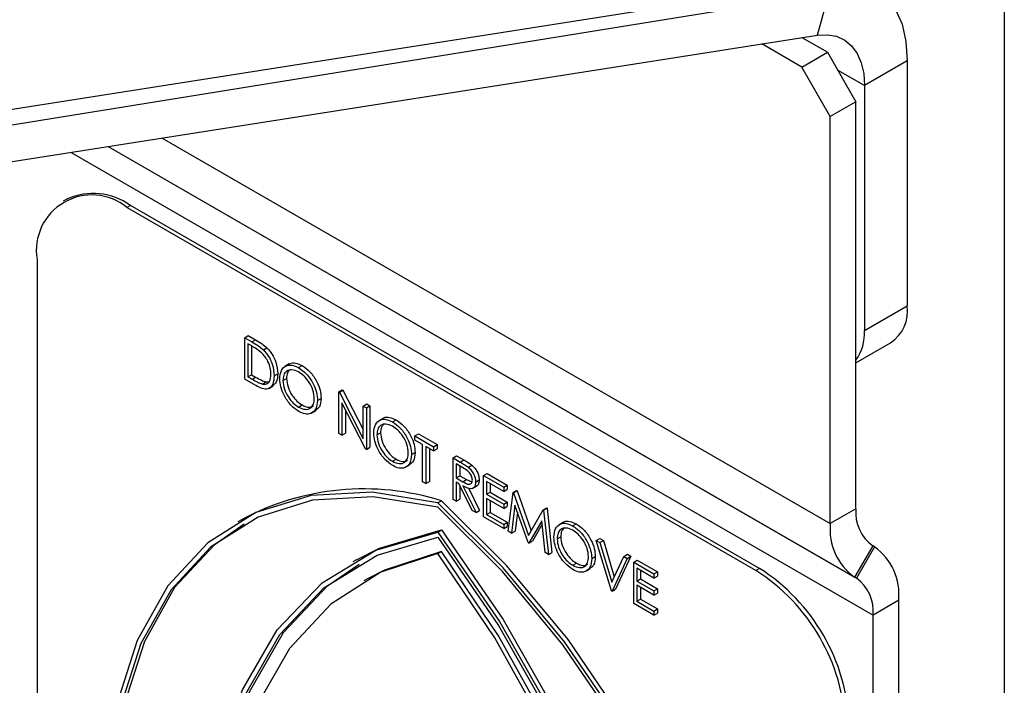
# Model space of a CAD drawing. Units: millimetres. Extents: x 5 to 415, y 5 to 292.
# Drawn here: x 346 to 348, y 222 to 224 of the extents above; entities that cross this region are included whole.
import ezdxf

# ---------------------------------------------------------------- set-up
doc = ezdxf.new("R2010")
doc.units = ezdxf.units.MM

msp = doc.modelspace()

# ---------------------------------------------------------------- linework, layer by layer
at = {"color": 7, "linetype": 'Continuous', "lineweight": 25}
for p, q in [((348.2916, 223.7251), (348.2916, 213.9595)), ((344.6108, 223.1234), (347.8651, 223.6343)), ((344.6348, 223.0828), (347.9833, 223.6239)), ((347.8288, 223.4982), (347.8651, 223.6343)), ((344.5745, 222.9873), (347.8288, 223.4982)), ((347.7896, 223.4191), (347.6903, 223.4765)), ((347.8532, 223.4559), (347.7903, 223.4922)), ((347.7896, 223.4191), (347.8532, 223.4559)), ((347.8532, 223.4559), (347.924, 223.3334)), ((348.0512, 223.4348), (347.9452, 223.3735)), ((348.0512, 223.4348), (348.0512, 222.8271)), ((347.8603, 223.2967), (347.7896, 223.4191)), ((347.9452, 223.3735), (347.9452, 222.7659)), ((347.924, 223.3334), (347.8603, 223.2967)), ((347.924, 222.324), (347.924, 223.3334)), ((347.8603, 222.2873), (347.8603, 223.2967)), ((345.9682, 223.092), (345.9593, 223.0868)), ((346.1257, 223.0764), (346.1168, 223.0712)), ((347.676, 222.1711), (346.1168, 223.0712)), ((347.6849, 222.1763), (346.1257, 223.0764)), ((345.8941, 222.9426), (345.8941, 220.602)), ((347.9452, 222.7659), (348.0512, 222.8271)), ((346.4089, 222.7483), (346.4178, 222.7534)), ((346.4089, 222.6454), (346.4089, 222.7483)), ((346.4089, 222.7483), (346.4269, 222.7379)), ((346.4178, 222.7534), (346.4358, 222.743)), ((346.4232, 222.7295), (346.4169, 222.7331)), ((346.4169, 222.7331), (346.4169, 222.6513)), ((346.4258, 222.7279), (346.4258, 222.6565)), ((346.4269, 222.7379), (346.4358, 222.743)), ((346.4552, 222.7179), (346.4641, 222.723)), ((347.924, 222.686), (348.0098, 222.7356)), ((346.5194, 222.6832), (346.5083, 222.6767)), ((346.542, 222.6741), (346.5509, 222.6793)), ((346.4169, 222.6513), (346.4258, 222.6565)), ((346.4169, 222.6513), (346.4271, 222.6454)), ((346.4258, 222.6565), (346.436, 222.6506)), ((346.4271, 222.6454), (346.436, 222.6506)), ((346.482, 222.6533), (346.4909, 222.6585)), ((346.5037, 222.6417), (346.5126, 222.6468)), ((346.4365, 222.6295), (346.4089, 222.6454)), ((346.4526, 222.6334), (346.4615, 222.6385)), ((346.4615, 222.6385), (346.4686, 222.6388)), ((346.4685, 222.6221), (346.4796, 222.6285)), ((346.5894, 222.5927), (346.5983, 222.5978)), ((346.6419, 222.6138), (346.6508, 222.6189)), ((346.6419, 222.5109), (346.6419, 222.6138)), ((346.6419, 222.6138), (346.6436, 222.6128)), ((346.6436, 222.6128), (346.6525, 222.6179)), ((346.6436, 222.6128), (346.7025, 222.4978)), ((346.6508, 222.6189), (346.6525, 222.6179)), ((346.6525, 222.6179), (346.7025, 222.5204)), ((346.5424, 222.5763), (346.5513, 222.5814)), ((346.7086, 222.4724), (346.6499, 222.5871)), ((346.6499, 222.5871), (346.6499, 222.5063)), ((346.7025, 222.5788), (346.7114, 222.584)), ((346.7025, 222.5788), (346.7104, 222.5742)), ((346.7025, 222.4978), (346.7025, 222.5788)), ((346.7104, 222.5742), (346.7194, 222.5794)), ((346.7104, 222.5742), (346.7104, 222.4713)), ((346.7114, 222.584), (346.7194, 222.5794)), ((346.7194, 222.5794), (346.7194, 222.4765)), ((346.5745, 222.5615), (346.5857, 222.5679)), ((346.6588, 222.5697), (346.6588, 222.5114)), ((346.7525, 222.5487), (346.7413, 222.5422)), ((346.775, 222.5396), (346.7839, 222.5447)), ((346.6499, 222.5063), (346.6419, 222.5109)), ((346.6499, 222.5063), (346.6588, 222.5114)), ((346.7367, 222.5072), (346.7456, 222.5123)), ((346.8304, 222.505), (346.8393, 222.5101)), ((346.8304, 222.505), (346.8772, 222.4779)), ((346.8304, 222.4944), (346.8304, 222.505)), ((346.8393, 222.5101), (346.8861, 222.4831)), ((346.7104, 222.4713), (346.7194, 222.4765)), ((346.8498, 222.4832), (346.8304, 222.4944)), ((346.8498, 222.3909), (346.8498, 222.4832)), ((346.8772, 222.4674), (346.8578, 222.4786)), ((346.8578, 222.4786), (346.8578, 222.3863)), ((346.8772, 222.4779), (346.8861, 222.4831)), ((346.8772, 222.4779), (346.8772, 222.4674)), ((346.8861, 222.4831), (346.8861, 222.4725)), ((346.7104, 222.4713), (346.7086, 222.4724)), ((346.8224, 222.4582), (346.8313, 222.4633)), ((346.8667, 222.4734), (346.8667, 222.3914)), ((346.8772, 222.4674), (346.8861, 222.4725)), ((346.9252, 222.4502), (346.9341, 222.4554)), ((346.9341, 222.4554), (346.9519, 222.4451)), ((346.7754, 222.4418), (346.7843, 222.4469)), ((346.8076, 222.4269), (346.8187, 222.4334)), ((346.9252, 222.4502), (346.943, 222.4399)), ((346.9252, 222.3474), (346.9252, 222.4502)), ((346.9499, 222.4254), (346.9332, 222.4351)), ((346.9332, 222.4351), (346.9332, 222.4008)), ((346.9421, 222.4299), (346.9421, 222.4059)), ((346.943, 222.4399), (346.9519, 222.4451)), ((346.9632, 222.4269), (346.9721, 222.432)), ((346.9332, 222.4008), (346.9421, 222.4059)), ((346.9421, 222.4059), (346.9584, 222.3964)), ((347.0006, 222.4067), (347.0095, 222.4119)), ((347.0006, 222.4067), (347.0508, 222.3777)), ((347.0006, 222.3038), (347.0006, 222.4067)), ((347.0095, 222.4119), (347.0597, 222.3828)), ((346.8578, 222.3863), (346.8498, 222.3909)), ((346.8578, 222.3863), (346.8667, 222.3914)), ((346.9332, 222.4008), (346.9495, 222.3912)), ((346.9397, 222.3865), (346.9332, 222.3902)), ((346.9332, 222.3902), (346.9332, 222.3427)), ((346.9724, 222.3201), (346.9397, 222.3865)), ((346.9421, 222.3816), (346.9421, 222.3479)), ((346.9495, 222.3912), (346.9584, 222.3964)), ((346.9496, 222.3808), (346.9823, 222.3144)), ((346.9584, 222.3964), (346.972, 222.3909)), ((346.9736, 222.3744), (346.9848, 222.3809)), ((346.9812, 222.3904), (346.9901, 222.3956)), ((347.0508, 222.3672), (347.0086, 222.3916)), ((347.0086, 222.3916), (347.0086, 222.3599)), ((347.0175, 222.3864), (347.0175, 222.365)), ((347.0508, 222.3777), (347.0597, 222.3828)), ((347.0597, 222.3828), (347.0597, 222.3723)), ((346.9635, 222.3756), (346.9912, 222.3195)), ((347.0086, 222.3599), (347.0175, 222.365)), ((347.0086, 222.3599), (347.0508, 222.3355)), ((347.0175, 222.365), (347.0597, 222.3406)), ((347.0508, 222.3777), (347.0508, 222.3672)), ((347.0508, 222.3672), (347.0597, 222.3723)), ((347.0623, 222.2682), (347.074, 222.3643)), ((347.074, 222.3643), (347.0829, 222.3695)), ((347.074, 222.3643), (347.0752, 222.3637)), ((347.0752, 222.3637), (347.0841, 222.3688)), ((347.0752, 222.3637), (347.1119, 222.258)), ((347.0829, 222.3695), (347.0841, 222.3688)), ((347.0841, 222.3688), (347.1186, 222.2695)), ((346.8875, 222.3386), (346.8964, 222.3438)), ((346.9332, 222.3427), (346.9252, 222.3474)), ((346.9332, 222.3427), (346.9421, 222.3479)), ((347.0508, 222.3249), (347.0086, 222.3493)), ((347.0086, 222.3493), (347.0086, 222.3098)), ((347.0175, 222.3442), (347.0175, 222.3149)), ((347.0508, 222.3355), (347.0597, 222.3406)), ((347.0508, 222.3355), (347.0508, 222.3249)), ((347.0508, 222.3249), (347.0597, 222.3301)), ((347.0597, 222.3406), (347.0597, 222.3301)), ((347.0788, 222.3329), (347.0703, 222.2636)), ((347.1111, 222.24), (347.0788, 222.3329)), ((346.9823, 222.3144), (346.9724, 222.3201)), ((346.9823, 222.3144), (346.9912, 222.3195)), ((347.0086, 222.3098), (347.0175, 222.3149)), ((347.0086, 222.3098), (347.0508, 222.2854)), ((347.0175, 222.3149), (347.0597, 222.2905)), ((347.0849, 222.3153), (347.0792, 222.2687)), ((347.1119, 222.258), (347.1486, 222.3212)), ((347.1486, 222.3212), (347.1576, 222.3264)), ((347.1486, 222.3212), (347.1498, 222.3206)), ((347.1498, 222.3206), (347.1587, 222.3257)), ((347.1498, 222.3206), (347.1616, 222.2109)), ((347.1576, 222.3264), (347.1587, 222.3257)), ((347.1587, 222.3257), (347.1705, 222.216)), ((347.924, 222.324), (347.8603, 222.2873)), ((346.401, 222.2968), (346.3921, 222.2916)), ((347.0508, 222.2748), (347.0006, 222.3038)), ((347.0508, 222.2854), (347.0597, 222.2905)), ((347.0508, 222.2854), (347.0508, 222.2748)), ((347.0597, 222.2905), (347.0597, 222.28)), ((347.1451, 222.2945), (347.1129, 222.239)), ((347.146, 222.2858), (347.1218, 222.2441)), ((347.1536, 222.2155), (347.1451, 222.2945)), ((347.1991, 222.2908), (347.188, 222.2844)), ((347.2216, 222.2818), (347.2305, 222.2869)), ((346.8875, 222.2662), (346.8964, 222.2714)), ((347.0508, 222.2748), (347.0597, 222.28)), ((347.0703, 222.2636), (347.0623, 222.2682)), ((347.0703, 222.2636), (347.0792, 222.2687)), ((347.1129, 222.239), (347.1111, 222.24)), ((347.1129, 222.239), (347.1218, 222.2441)), ((347.1833, 222.2494), (347.1922, 222.2545)), ((347.2804, 222.2452), (347.2893, 222.2503)), ((347.2804, 222.2452), (347.289, 222.2402)), ((347.3181, 222.1205), (347.2804, 222.2452)), ((347.289, 222.2402), (347.2979, 222.2454)), ((347.289, 222.2402), (347.3187, 222.142)), ((347.2893, 222.2503), (347.2979, 222.2454)), ((347.2979, 222.2454), (347.325, 222.1556)), ((347.9654, 222.2324), (347.9204, 222.1545)), ((347.97, 222.2298), (347.9654, 222.2324)), ((346.8875, 222.2129), (346.8964, 222.218)), ((347.1616, 222.2109), (347.1536, 222.2155)), ((347.1616, 222.2109), (347.1705, 222.216)), ((347.3484, 222.2059), (347.3573, 222.2111)), ((347.3573, 222.2111), (347.3659, 222.2061)), ((347.97, 222.2298), (347.925, 222.1518)), ((346.6859, 222.1976), (346.677, 222.1924)), ((347.222, 222.1839), (347.2309, 222.1891)), ((347.269, 222.2004), (347.2779, 222.2055)), ((347.3187, 222.142), (347.3484, 222.2059)), ((347.357, 222.201), (347.3193, 222.1199)), ((347.3659, 222.2061), (347.3282, 222.125)), ((347.3484, 222.2059), (347.357, 222.201)), ((347.357, 222.201), (347.3659, 222.2061)), ((347.373, 222.1918), (347.3819, 222.1969)), ((347.373, 222.1918), (347.4232, 222.1627)), ((347.373, 222.0889), (347.373, 222.1918)), ((347.3819, 222.1969), (347.4321, 222.1679)), ((347.2542, 222.1691), (347.2653, 222.1755)), ((347.4232, 222.1522), (347.3809, 222.1766)), ((347.3809, 222.1766), (347.3809, 222.1449)), ((347.3899, 222.1714), (347.3899, 222.1501)), ((347.4232, 222.1627), (347.4321, 222.1679)), ((347.4232, 222.1627), (347.4232, 222.1522)), ((347.4321, 222.1679), (347.4321, 222.1573)), ((347.6849, 222.1763), (347.676, 222.1711)), ((346.7132, 222.1502), (346.7043, 222.145)), ((347.3809, 222.1449), (347.3899, 222.1501)), ((347.3809, 222.1449), (347.4232, 222.1205)), ((347.4232, 222.11), (347.3809, 222.1344)), ((347.3809, 222.1344), (347.3809, 222.0948)), ((347.3899, 222.1501), (347.4321, 222.1257)), ((347.4232, 222.1522), (347.4321, 222.1573)), ((347.925, 222.1518), (347.9204, 222.1545)), ((347.3193, 222.1199), (347.3181, 222.1205)), ((347.3193, 222.1199), (347.3282, 222.125)), ((347.3899, 222.1292), (347.3899, 222.0999)), ((347.4232, 222.1205), (347.4321, 222.1257)), ((347.4232, 222.1205), (347.4232, 222.11)), ((347.4232, 222.11), (347.4321, 222.1151)), ((347.4321, 222.1257), (347.4321, 222.1151)), ((347.4232, 222.0599), (347.373, 222.0889)), ((347.3809, 222.0948), (347.3899, 222.0999)), ((347.3809, 222.0948), (347.4232, 222.0704)), ((347.3899, 222.0999), (347.4321, 222.0756)), ((348.03, 222.097), (347.9664, 222.0603)), ((348.03, 213.6696), (348.03, 222.097)), ((347.4232, 222.0704), (347.4321, 222.0756)), ((347.4232, 222.0704), (347.4232, 222.0599)), ((347.4232, 222.0599), (347.4321, 222.065)), ((347.4321, 222.0756), (347.4321, 222.065)), ((347.9664, 213.6329), (347.9664, 222.0603))]:
    msp.add_line(p, q, dxfattribs=at)
at = {"color": 8, "linetype": 'Continuous', "lineweight": 25}
for p, q in [((347.9452, 223.3735), (347.8786, 223.412)), ((346.2044, 223.2432), (347.8603, 222.2873)), ((345.9787, 223.2078), (347.9664, 222.0603)), ((346.0708, 223.2222), (347.9204, 222.1545)), ((346.0708, 223.2222), (347.925, 222.1518))]:
    msp.add_line(p, q, dxfattribs=at)
at = {"color": 7, "linetype": 'Continuous', "lineweight": 25, "flags": 128}
for points in [[(347.8651, 223.6343), (347.9044, 223.6364), (347.9406, 223.63), (347.9727, 223.6153), (348.0001, 223.5926), (348.0221, 223.5624), (348.0381, 223.5254), (348.0479, 223.4826), (348.0512, 223.4348)], [(347.8288, 223.4982), (347.8534, 223.4996), (347.876, 223.4956), (347.8961, 223.4864), (347.9132, 223.4722), (347.9269, 223.4533), (347.937, 223.4302), (347.9431, 223.4034), (347.9452, 223.3735)], [(346.8875, 222.3386), (346.7251, 222.3648), (346.5736, 222.3567), (346.4366, 222.3146), (346.3173, 222.2394), (346.2186, 222.133), (346.1427, 221.9978), (346.0914, 221.837), (346.0661, 221.6545), (346.0672, 221.4546), (346.0947, 221.2419), (346.148, 221.0216), (346.2259, 220.7987), (346.3265, 220.5787)], [(346.8875, 222.328), (346.727, 222.3534), (346.5773, 222.3451), (346.4419, 222.3032), (346.324, 222.2287), (346.2263, 222.1234), (346.1512, 221.9897), (346.1004, 221.8308), (346.0751, 221.6505), (346.0759, 221.4528), (346.1028, 221.2426), (346.1551, 221.0248), (346.2317, 220.8044), (346.3306, 220.5866)], [(347.4485, 219.931), (347.5491, 220.0349), (347.6269, 220.1678), (347.6803, 220.3266), (347.7078, 220.5074), (347.7089, 220.7061), (347.6836, 220.9179), (347.6323, 221.1378), (347.5564, 221.3606), (347.4577, 221.5811), (347.3384, 221.794), (347.2013, 221.9943), (347.0499, 222.1773), (346.8875, 222.3386)], [(347.4574, 219.9361), (347.558, 220.0401), (347.6359, 220.173), (347.6892, 220.3317), (347.7167, 220.5126), (347.7178, 220.7113), (347.6925, 220.9231), (347.6412, 221.143), (347.5653, 221.3658), (347.4666, 221.5863), (347.3473, 221.7992), (347.2103, 221.9995), (347.0588, 222.1825), (346.8964, 222.3438)], [(347.4443, 219.9437), (347.5433, 220.0472), (347.6199, 220.1792), (347.6722, 220.3366), (347.6991, 220.5158), (347.6999, 220.7124), (347.6746, 220.922), (347.6238, 221.1396), (347.5487, 221.36), (347.451, 221.578), (347.3331, 221.7887), (347.1977, 221.9869), (347.048, 222.1681), (346.8875, 222.328)], [(346.4073, 222.2858), (346.3329, 222.2338), (346.2352, 222.1285), (346.1601, 221.9948), (346.1093, 221.836), (346.084, 221.6556), (346.0848, 221.458), (346.1117, 221.2478), (346.164, 221.0299), (346.2406, 220.8095), (346.3396, 220.5917)], [(346.4866, 220.548), (346.4016, 220.7955), (346.344, 221.04), (346.315, 221.2755), (346.3155, 221.4966), (346.3453, 221.6981), (346.4038, 221.8752), (346.4896, 222.0236), (346.6006, 222.14), (346.7343, 222.2215), (346.8875, 222.2662)], [(346.6859, 222.1976), (346.7432, 222.2266), (346.8964, 222.2714)], [(346.8875, 222.2662), (347.0407, 222.0447), (347.1743, 221.8088), (347.2854, 221.5642), (347.3712, 221.3167), (347.4297, 221.0721), (347.4595, 220.8362), (347.46, 220.6146), (347.431, 220.4124), (347.3734, 220.2345), (347.2884, 220.0851)], [(346.8964, 222.2714), (347.0496, 222.0498), (347.1833, 221.8139), (347.2943, 221.5694), (347.3801, 221.3219), (347.4386, 221.0773), (347.4684, 220.8413), (347.4689, 220.6197), (347.4399, 220.4175), (347.3823, 220.2397), (347.2973, 220.0903)], [(346.4916, 220.5554), (346.4084, 220.7997), (346.352, 221.0409), (346.3238, 221.2733), (346.3244, 221.4915), (346.3539, 221.6904), (346.4115, 221.8653), (346.496, 222.0122), (346.6052, 222.1276), (346.7368, 222.2088), (346.8875, 222.254)], [(346.8875, 222.254), (347.0382, 222.0348), (347.1698, 221.8017), (347.279, 221.5602), (347.3635, 221.3158), (347.4211, 221.0743), (347.4506, 220.8414), (347.4512, 220.6225), (347.423, 220.4226), (347.3666, 220.2466), (347.2833, 220.0983)], [(346.8875, 222.2129), (346.7461, 222.1669), (346.6227, 222.0879), (346.5198, 221.9775), (346.4399, 221.8381), (346.3846, 221.6729), (346.3552, 221.4855), (346.3523, 221.28), (346.376, 221.061), (346.4258, 220.8332), (346.5005, 220.6017)], [(346.8964, 222.218), (346.755, 222.1721), (346.7132, 222.1502)], [(347.2744, 220.1549), (347.3492, 220.3001), (347.399, 220.4704), (347.4227, 220.6621), (347.4198, 220.8709), (347.3904, 221.0923), (347.3351, 221.3213), (347.2552, 221.5529), (347.1523, 221.7821), (347.0289, 222.0037), (346.8875, 222.2129)], [(347.2834, 220.1601), (347.3581, 220.3053), (347.4079, 220.4756), (347.4316, 220.6673), (347.4287, 220.8761), (347.3993, 221.0974), (347.344, 221.3265), (347.2641, 221.5581), (347.1612, 221.7872), (347.0378, 222.0088), (346.8964, 222.218)], [(346.5006, 220.5605), (346.4173, 220.8049), (346.3609, 221.0461), (346.3327, 221.2785), (346.3333, 221.4967), (346.3628, 221.6956), (346.4204, 221.8705), (346.5049, 222.0174), (346.6141, 222.1328), (346.6922, 222.1867)]]:
    msp.add_lwpolyline(points, dxfattribs=at)
at = {"color": 7, "linetype": 'Continuous', "lineweight": 25}
for centre, radius, start, end in [((346.0299, 222.9646), 0.1376, 50.7972, 189.2136), ((346.0335, 222.9476), 0.1584, 54.3824, 114.3077), ((347.9561, 222.815), 0.0959, 304.0568, 7.2543), ((347.8268, 222.76), 0.1185, 325.0532, 2.8647), ((346.7044, 221.7334), 0.6399, 72.5412, 118.3037), ((348.0241, 222.3142), 0.1006, 174.3816, 234.3009), ((348.0055, 222.273), 0.1459, 174.3816, 234.3004), ((347.8848, 222.1113), 0.1459, 354.3793, 54.3023), ((347.4151, 221.7633), 0.4841, 2.6055, 57.3945), ((347.424, 221.7685), 0.4841, 2.6055, 57.3945), ((347.8663, 222.0701), 0.1006, 354.3776, 54.3043)]:
    msp.add_arc(centre, radius, start, end, dxfattribs=at)
for points, knots in [([(346.4505, 222.7108), (346.4455, 222.7148), (346.4364, 222.7218), (346.4272, 222.7272), (346.4232, 222.7295)], [0, 0, 0, 0, 0.559523, 1, 1, 1, 1]), ([(346.4269, 222.7379), (346.4322, 222.7348), (346.4418, 222.7293), (346.4511, 222.7214), (346.4552, 222.7179)], [0, 0, 0, 0, 0.5604446, 1, 1, 1, 1]), ([(346.4358, 222.743), (346.4411, 222.74), (346.4507, 222.7344), (346.46, 222.7265), (346.4641, 222.723)], [0, 0, 0, 0, 0.5604446, 1, 1, 1, 1]), ([(346.4641, 222.723), (346.4686, 222.7179), (346.4777, 222.7076), (346.4887, 222.6838), (346.4901, 222.6681), (346.4909, 222.6585)], [0, 0, 0, 0, 0.2802653, 0.5607093, 1, 1, 1, 1]), ([(346.474, 222.658), (346.4737, 222.663), (346.4731, 222.6729), (346.4676, 222.6882), (346.4597, 222.7014), (346.4536, 222.7077), (346.4505, 222.7108)], [0, 0, 0, 0, 0.280178, 0.55976, 0.779782, 1, 1, 1, 1]), ([(346.4552, 222.7179), (346.4597, 222.7127), (346.4688, 222.7024), (346.4798, 222.6787), (346.4812, 222.663), (346.482, 222.6533)], [0, 0, 0, 0, 0.2802653, 0.5607093, 1, 1, 1, 1]), ([(346.4957, 222.6463), (346.4965, 222.6537), (346.4982, 222.6687), (346.5104, 222.6797), (346.5258, 222.6816), (346.5366, 222.6766), (346.542, 222.6741)], [0, 0, 0, 0, 0.279721, 0.559321, 0.779679, 1, 1, 1, 1]), ([(346.5189, 222.6817), (346.5196, 222.6825), (346.5234, 222.6866), (346.535, 222.6863), (346.5456, 222.6816), (346.5509, 222.6793)], [0, 0, 0, 0, 0.103072, 0.551573, 1, 1, 1, 1]), ([(346.542, 222.6741), (346.5489, 222.6692), (346.5629, 222.6595), (346.5785, 222.6359), (346.588, 222.6125), (346.5889, 222.5993), (346.5894, 222.5927)], [0, 0, 0, 0, 0.279776, 0.559366, 0.779565, 1, 1, 1, 1]), ([(346.5509, 222.6793), (346.5579, 222.6744), (346.5718, 222.6646), (346.5874, 222.641), (346.5969, 222.6176), (346.5978, 222.6044), (346.5983, 222.5978)], [0, 0, 0, 0, 0.279776, 0.559366, 0.779565, 1, 1, 1, 1]), ([(346.436, 222.6506), (346.4408, 222.6478), (346.4494, 222.6428), (346.4578, 222.6398), (346.4615, 222.6385)], [0, 0, 0, 0, 0.560403, 1, 1, 1, 1]), ([(346.482, 222.6533), (346.4813, 222.646), (346.48, 222.6313), (346.4685, 222.6196), (346.4523, 222.6209), (346.4418, 222.6266), (346.4365, 222.6295)], [0, 0, 0, 0, 0.280132, 0.559242, 0.77883, 1, 1, 1, 1]), ([(346.4526, 222.6334), (346.4561, 222.6331), (346.4633, 222.6326), (346.4722, 222.6404), (346.4733, 222.6513), (346.474, 222.658)], [0, 0, 0, 0, 0.280545, 0.561014, 1, 1, 1, 1]), ([(346.4909, 222.6585), (346.4904, 222.6508), (346.4896, 222.6371), (346.4814, 222.6314), (346.4778, 222.6289)], [0, 0, 0, 0, 0.559224, 1, 1, 1, 1]), ([(346.5424, 222.6633), (346.5367, 222.6657), (346.5255, 222.6705), (346.5126, 222.6665), (346.5049, 222.6564), (346.5041, 222.6466), (346.5037, 222.6417)], [0, 0, 0, 0, 0.279627, 0.559335, 0.77963, 1, 1, 1, 1]), ([(346.52, 222.6679), (346.518, 222.6658), (346.5135, 222.6608), (346.5129, 222.6519), (346.5126, 222.6468)], [0, 0, 0, 0, 0.4392, 1, 1, 1, 1]), ([(346.5126, 222.6468), (346.5133, 222.64), (346.5147, 222.6262), (346.5254, 222.606), (346.538, 222.5903), (346.5469, 222.5844), (346.5513, 222.5814)], [0, 0, 0, 0, 0.279408, 0.55907, 0.779477, 1, 1, 1, 1]), ([(346.5814, 222.5973), (346.5807, 222.6043), (346.5793, 222.6181), (346.5685, 222.6385), (346.5556, 222.6542), (346.5468, 222.6603), (346.5424, 222.6633)], [0, 0, 0, 0, 0.279468, 0.558873, 0.779514, 1, 1, 1, 1]), ([(346.4271, 222.6454), (346.4319, 222.6427), (346.4405, 222.6377), (346.4489, 222.6347), (346.4526, 222.6334)], [0, 0, 0, 0, 0.560403, 1, 1, 1, 1]), ([(346.5427, 222.5655), (346.5358, 222.5704), (346.522, 222.5801), (346.5066, 222.6035), (346.4971, 222.6267), (346.4962, 222.6397), (346.4957, 222.6463)], [0, 0, 0, 0, 0.279671, 0.559346, 0.779628, 1, 1, 1, 1]), ([(346.5037, 222.6417), (346.5044, 222.6348), (346.5057, 222.6211), (346.5165, 222.6009), (346.5291, 222.5852), (346.5379, 222.5792), (346.5424, 222.5763)], [0, 0, 0, 0, 0.279408, 0.55907, 0.779477, 1, 1, 1, 1]), ([(346.5983, 222.5978), (346.5976, 222.5901), (346.5965, 222.5762), (346.5879, 222.5705), (346.584, 222.568)], [0, 0, 0, 0, 0.556171, 1, 1, 1, 1]), ([(346.5424, 222.5763), (346.548, 222.5738), (346.5593, 222.5687), (346.5724, 222.5724), (346.5801, 222.5826), (346.581, 222.5924), (346.5814, 222.5973)], [0, 0, 0, 0, 0.279833, 0.559394, 0.779655, 1, 1, 1, 1]), ([(346.5894, 222.5927), (346.5886, 222.5852), (346.587, 222.5701), (346.5743, 222.5597), (346.559, 222.5577), (346.5481, 222.5629), (346.5427, 222.5655)], [0, 0, 0, 0, 0.279632, 0.559342, 0.779594, 1, 1, 1, 1]), ([(346.5513, 222.5814), (346.557, 222.5787), (346.5677, 222.5737), (346.5757, 222.5772), (346.5795, 222.5788)], [0, 0, 0, 0, 0.538417, 1, 1, 1, 1]), ([(346.7519, 222.5472), (346.7526, 222.548), (346.7564, 222.5521), (346.768, 222.5518), (346.7786, 222.5471), (346.7839, 222.5447)], [0, 0, 0, 0, 0.103072, 0.551573, 1, 1, 1, 1]), ([(346.7287, 222.5118), (346.7295, 222.5192), (346.7312, 222.5341), (346.7434, 222.5452), (346.7588, 222.5471), (346.7696, 222.5421), (346.775, 222.5396)], [0, 0, 0, 0, 0.279723, 0.559322, 0.779679, 1, 1, 1, 1]), ([(346.7754, 222.5288), (346.7698, 222.5312), (346.7585, 222.536), (346.7456, 222.532), (346.7379, 222.5219), (346.7371, 222.5121), (346.7367, 222.5072)], [0, 0, 0, 0, 0.279612, 0.559337, 0.779625, 1, 1, 1, 1]), ([(346.753, 222.5334), (346.751, 222.5312), (346.7465, 222.5263), (346.7459, 222.5173), (346.7456, 222.5123)], [0, 0, 0, 0, 0.439185, 1, 1, 1, 1]), ([(346.775, 222.5396), (346.782, 222.5347), (346.7959, 222.525), (346.8115, 222.5014), (346.821, 222.478), (346.8219, 222.4648), (346.8224, 222.4582)], [0, 0, 0, 0, 0.279765, 0.559357, 0.779565, 1, 1, 1, 1]), ([(346.8144, 222.4628), (346.8137, 222.4697), (346.8123, 222.4836), (346.8015, 222.504), (346.7887, 222.5196), (346.7798, 222.5258), (346.7754, 222.5288)], [0, 0, 0, 0, 0.279465, 0.558877, 0.779516, 1, 1, 1, 1]), ([(346.7839, 222.5447), (346.7909, 222.5399), (346.8048, 222.5301), (346.8204, 222.5065), (346.8299, 222.4831), (346.8308, 222.4699), (346.8313, 222.4633)], [0, 0, 0, 0, 0.279765, 0.559357, 0.779565, 1, 1, 1, 1]), ([(346.7757, 222.431), (346.7688, 222.4359), (346.755, 222.4456), (346.7396, 222.469), (346.7302, 222.4922), (346.7292, 222.5052), (346.7287, 222.5118)], [0, 0, 0, 0, 0.279657, 0.559345, 0.779628, 1, 1, 1, 1]), ([(346.7367, 222.5072), (346.7374, 222.5003), (346.7388, 222.4865), (346.7495, 222.4664), (346.7622, 222.4506), (346.771, 222.4447), (346.7754, 222.4418)], [0, 0, 0, 0, 0.279415, 0.55908, 0.779474, 1, 1, 1, 1]), ([(346.7456, 222.5123), (346.7463, 222.5055), (346.7477, 222.4917), (346.7584, 222.4715), (346.7711, 222.4558), (346.7799, 222.4499), (346.7843, 222.4469)], [0, 0, 0, 0, 0.279415, 0.55908, 0.779474, 1, 1, 1, 1]), ([(346.7754, 222.4418), (346.781, 222.4392), (346.7923, 222.4342), (346.8055, 222.4379), (346.8132, 222.4481), (346.814, 222.4579), (346.8144, 222.4628)], [0, 0, 0, 0, 0.279829, 0.5594, 0.779658, 1, 1, 1, 1]), ([(346.8224, 222.4582), (346.8216, 222.4507), (346.82, 222.4356), (346.8073, 222.4252), (346.792, 222.4232), (346.7811, 222.4284), (346.7757, 222.431)], [0, 0, 0, 0, 0.279627, 0.559345, 0.779595, 1, 1, 1, 1]), ([(346.8313, 222.4633), (346.8307, 222.4556), (346.8295, 222.4416), (346.8209, 222.436), (346.817, 222.4335)], [0, 0, 0, 0, 0.556159, 1, 1, 1, 1]), ([(346.7843, 222.4469), (346.79, 222.4442), (346.8007, 222.4392), (346.8088, 222.4427), (346.8125, 222.4443)], [0, 0, 0, 0, 0.538402, 1, 1, 1, 1]), ([(346.943, 222.4399), (346.9468, 222.4378), (346.9536, 222.4339), (346.9603, 222.429), (346.9632, 222.4269)], [0, 0, 0, 0, 0.560226, 1, 1, 1, 1]), ([(346.9519, 222.4451), (346.9557, 222.4429), (346.9625, 222.439), (346.9692, 222.4342), (346.9721, 222.432)], [0, 0, 0, 0, 0.560226, 1, 1, 1, 1]), ([(346.9632, 222.4269), (346.966, 222.4242), (346.9716, 222.4188), (346.9775, 222.4085), (346.9807, 222.3987), (346.981, 222.3932), (346.9812, 222.3904)], [0, 0, 0, 0, 0.27979, 0.559498, 0.779628, 1, 1, 1, 1]), ([(346.9721, 222.432), (346.9749, 222.4294), (346.9805, 222.424), (346.9864, 222.4137), (346.9896, 222.4038), (346.9899, 222.3983), (346.9901, 222.3956)], [0, 0, 0, 0, 0.27979, 0.559498, 0.779628, 1, 1, 1, 1]), ([(346.9732, 222.3951), (346.9731, 222.3966), (346.9729, 222.3997), (346.9711, 222.4049), (346.9686, 222.4098), (346.962, 222.4186), (346.9553, 222.4224), (346.9499, 222.4254)], [0, 0, 0, 0, 0.125315, 0.250621, 0.37596, 0.501288, 1, 1, 1, 1]), ([(346.9495, 222.3912), (346.955, 222.3881), (346.9618, 222.3841), (346.9686, 222.3853), (346.9721, 222.388), (346.9727, 222.3922), (346.9732, 222.3951)], [0, 0, 0, 0, 0.499836, 0.625509, 0.751196, 1, 1, 1, 1]), ([(346.9812, 222.3904), (346.9809, 222.3873), (346.9805, 222.3811), (346.9761, 222.375), (346.966, 222.3721), (346.9563, 222.3772), (346.9496, 222.3808)], [0, 0, 0, 0, 0.187109, 0.373975, 0.560911, 1, 1, 1, 1]), ([(346.9901, 222.3956), (346.9898, 222.3925), (346.9893, 222.3864), (346.9865, 222.3813), (346.9839, 222.3806), (346.9835, 222.3805)], [0, 0, 0, 0, 0.464988, 0.929372, 1, 1, 1, 1]), ([(347.1753, 222.2539), (347.1762, 222.2614), (347.1778, 222.2763), (347.19, 222.2874), (347.2054, 222.2893), (347.2162, 222.2843), (347.2216, 222.2818)], [0, 0, 0, 0, 0.279723, 0.559322, 0.779679, 1, 1, 1, 1]), ([(347.1985, 222.2894), (347.1992, 222.2902), (347.203, 222.2942), (347.2146, 222.294), (347.2252, 222.2893), (347.2305, 222.2869)], [0, 0, 0, 0, 0.103072, 0.551573, 1, 1, 1, 1]), ([(347.2216, 222.2818), (347.2286, 222.2769), (347.2425, 222.2671), (347.2582, 222.2435), (347.2676, 222.2201), (347.2685, 222.207), (347.269, 222.2004)], [0, 0, 0, 0, 0.279765, 0.559357, 0.779565, 1, 1, 1, 1]), ([(347.2305, 222.2869), (347.2375, 222.282), (347.2515, 222.2723), (347.2671, 222.2487), (347.2765, 222.2253), (347.2775, 222.2121), (347.2779, 222.2055)], [0, 0, 0, 0, 0.279765, 0.559357, 0.779565, 1, 1, 1, 1]), ([(347.222, 222.271), (347.2164, 222.2734), (347.2051, 222.2782), (347.1923, 222.2742), (347.1846, 222.264), (347.1837, 222.2543), (347.1833, 222.2494)], [0, 0, 0, 0, 0.279612, 0.559337, 0.779625, 1, 1, 1, 1]), ([(347.1996, 222.2756), (347.1977, 222.2734), (347.1931, 222.2684), (347.1926, 222.2595), (347.1922, 222.2545)], [0, 0, 0, 0, 0.439185, 1, 1, 1, 1]), ([(347.261, 222.205), (347.2603, 222.2119), (347.259, 222.2258), (347.2481, 222.2462), (347.2353, 222.2618), (347.2264, 222.2679), (347.222, 222.271)], [0, 0, 0, 0, 0.279465, 0.558877, 0.779516, 1, 1, 1, 1]), ([(347.2223, 222.1732), (347.2154, 222.1781), (347.2016, 222.1878), (347.1862, 222.2112), (347.1768, 222.2343), (347.1758, 222.2474), (347.1753, 222.2539)], [0, 0, 0, 0, 0.279657, 0.559345, 0.779628, 1, 1, 1, 1]), ([(347.1833, 222.2494), (347.184, 222.2425), (347.1854, 222.2287), (347.1962, 222.2085), (347.2088, 222.1928), (347.2176, 222.1869), (347.222, 222.1839)], [0, 0, 0, 0, 0.279415, 0.55908, 0.779474, 1, 1, 1, 1]), ([(347.1922, 222.2545), (347.1929, 222.2476), (347.1943, 222.2339), (347.2051, 222.2137), (347.2177, 222.198), (347.2265, 222.192), (347.2309, 222.1891)], [0, 0, 0, 0, 0.279415, 0.55908, 0.779474, 1, 1, 1, 1]), ([(347.222, 222.1839), (347.2277, 222.1814), (347.239, 222.1764), (347.2521, 222.1801), (347.2598, 222.1903), (347.2606, 222.2001), (347.261, 222.205)], [0, 0, 0, 0, 0.27983, 0.559389, 0.779657, 1, 1, 1, 1]), ([(347.269, 222.2004), (347.2682, 222.1928), (347.2667, 222.1778), (347.254, 222.1674), (347.2386, 222.1654), (347.2277, 222.1706), (347.2223, 222.1732)], [0, 0, 0, 0, 0.279627, 0.559345, 0.779595, 1, 1, 1, 1]), ([(347.2309, 222.1891), (347.2367, 222.1864), (347.2474, 222.1813), (347.2554, 222.1848), (347.2591, 222.1865)], [0, 0, 0, 0, 0.538402, 1, 1, 1, 1]), ([(347.2779, 222.2055), (347.2773, 222.1977), (347.2761, 222.1838), (347.2675, 222.1782), (347.2637, 222.1757)], [0, 0, 0, 0, 0.556159, 1, 1, 1, 1])]:
    msp.add_open_spline(points, degree=3, knots=knots, dxfattribs=at)

doc.saveas('drawing.dxf')
